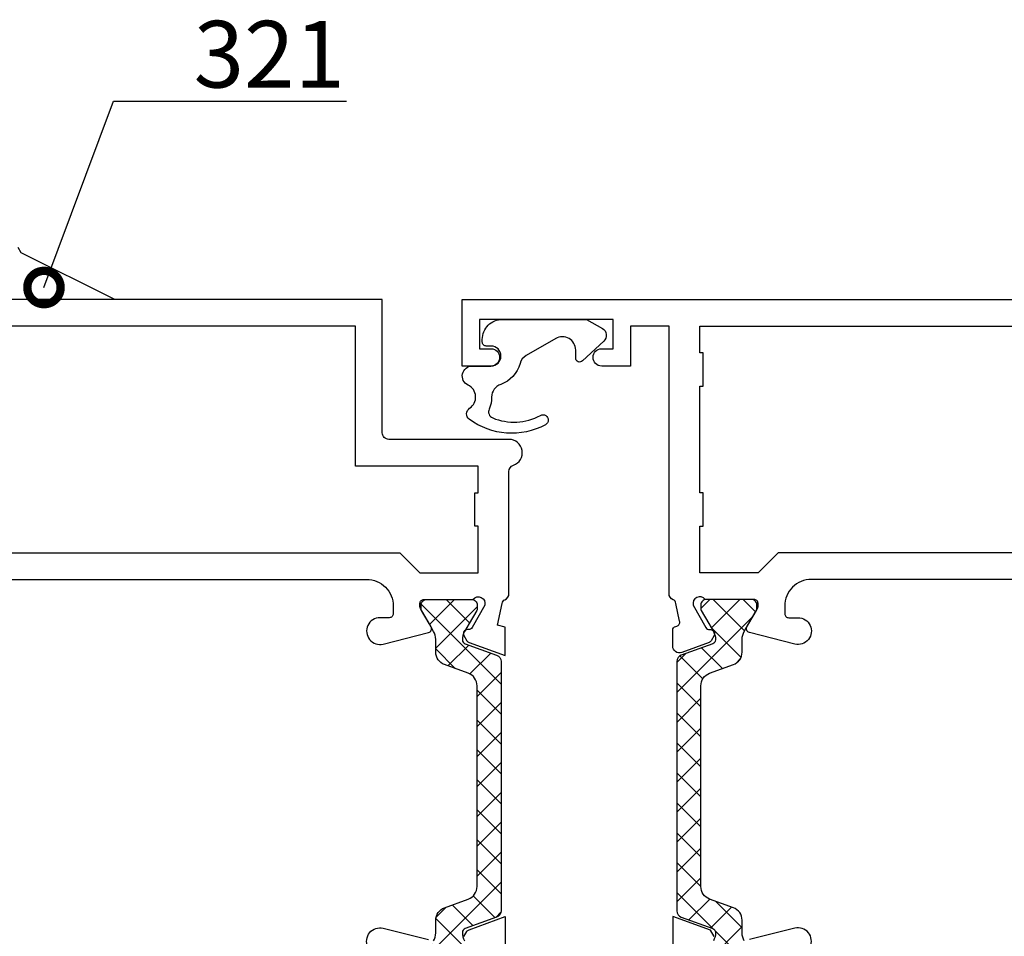
# Model space of a CAD drawing. Units: millimetres. Extents: x -822 to 17214, y -20795 to 214.
# Drawn here: x 5292 to 5366, y -12006 to -11937 of the extents above; entities that cross this region are included whole.
import ezdxf
from ezdxf import colors
from ezdxf.entities.mleader import LeaderData, LeaderLine
from ezdxf.math import Vec2, Vec3

# ---------------------------------------------------------------- set-up
doc = ezdxf.new("R2010")
doc.units = ezdxf.units.MM
doc.layers.get('0').update_dxf_attribs({"color": 1})
for name, color, linetype in [('S-FACADE', 7, 'Continuous'), ('S-MATERIALS', 2, 'Continuous'), ('S-SPACE', 7, 'Continuous'), ('S-TEXT', 4, 'Continuous')]:
    doc.layers.add(name, color=color, linetype=linetype)
doc.styles.add('Ruukki_det', font='arial.ttf')

# ---------------------------------------------------------------- blocks, each defined once
blk = doc.blocks.new('ovi')
at = {"layer": 'S-MATERIALS'}
h = blk.add_hatch(dxfattribs=at)
h.set_pattern_fill('ANSI37', color=256, scale=0.5, angle=270, style=0, pattern_type=2)
h.set_pattern_definition([(315, (9e-15, 47.0092), (1.122532, 1.122532), []), (405, (9e-15, 47.0092), (-1.122532, 1.122532), [])])
edge = h.paths.add_edge_path()
edge.add_line((75.028, -36.505), (75.028, -28.979))
edge.add_arc((74.028, -28.979), 1, 0, 70)
edge.add_line((74.37, -28.039), (72.592, -27.392))
edge.add_arc((72.934, -26.452), 1, 180, 250, ccw=False)
edge.add_line((71.934, -26.452), (71.934, -25.5))
edge.add_arc((70.734, -25.5), 1.2, 0, 30)
edge.add_line((71.773, -24.9), (71.43, -24.305))
edge.add_line((71.43, -24.305), (70.862, -23.322))
edge.add_arc((71.044, -23.217), 0.21, 180, 210, ccw=False)
edge.add_line((70.834, -23.217), (70.834, -22.905))
edge.add_arc((71.234, -22.905), 0.4, 90, 180, ccw=False)
edge.add_line((71.234, -22.505), (74.634, -22.505))
edge.add_arc((74.634, -22.905), 0.4, 0, 90, ccw=False)
edge.add_line((75.034, -22.905), (75.034, -23.217))
edge.add_arc((74.824, -23.217), 0.21, -30, 0, ccw=False)
edge.add_line((75.006, -23.322), (74.438, -24.305))
edge.add_line((74.438, -24.305), (74.094, -24.9))
edge.add_arc((75.129, -25.498), 1.195, 149.96628, 182.13716)
edge.add_arc((74.235, -25.542), 0.301, 180.26935, 249.97727)
edge.add_line((74.132, -25.824), (76.499, -26.686))
edge.add_arc((76.328, -27.155), 0.5, 0, 70, ccw=False)
edge.add_line((76.828, -27.155), (76.828, -36.505))
edge.add_line((76.828, -36.505), (76.828, -45.855))
edge.add_arc((76.328, -45.855), 0.5, -70, 0, ccw=False)
edge.add_line((76.499, -46.325), (74.132, -47.187))
edge.add_arc((74.235, -47.469), 0.301, 110.04321, 179.71017)
edge.add_arc((75.129, -47.512), 1.195, 177.86284, 210.03372)
edge.add_line((74.094, -48.11), (75.006, -49.689))
edge.add_arc((74.824, -49.794), 0.21, 0, 30, ccw=False)
edge.add_line((75.034, -49.794), (75.034, -50.105))
edge.add_arc((74.634, -50.105), 0.4, -90, 0, ccw=False)
edge.add_line((74.634, -50.505), (71.234, -50.505))
edge.add_arc((71.234, -50.105), 0.4, 180, 270, ccw=False)
edge.add_line((70.834, -50.105), (70.834, -49.794))
edge.add_arc((71.044, -49.794), 0.21, 150, 180, ccw=False)
edge.add_line((70.862, -49.689), (71.434, -48.698))
edge.add_line((71.434, -48.698), (71.773, -48.111))
edge.add_arc((70.734, -47.511), 1.2, -30, 0)
edge.add_line((71.934, -47.511), (71.934, -46.559))
edge.add_arc((72.934, -46.559), 1, 110, 180, ccw=False)
edge.add_line((72.592, -45.619), (74.37, -44.972))
edge.add_arc((74.028, -44.032), 1, -70, 0)
edge.add_line((75.028, -44.032), (75.028, -36.505))
h = blk.add_hatch(dxfattribs=at)
h.set_pattern_fill('ANSI37', color=256, scale=0.5, angle=270, style=0, pattern_type=2)
h.set_pattern_definition([(405, (0.4998, -1195.2084), (1.122532, -1.122532), []), (315, (0.4998, -1195.2084), (-1.122532, -1.122532), [])])
edge = h.paths.add_edge_path()
edge.add_line((91.813, -36.505), (91.813, -28.978))
edge.add_arc((92.813, -28.978), 1, 110, 180, ccw=False)
edge.add_line((92.471, -28.039), (94.249, -27.391))
edge.add_arc((93.907, -26.452), 1, -70, 0)
edge.add_line((94.907, -26.452), (94.907, -25.5))
edge.add_arc((96.107, -25.5), 1.2, 150, 180, ccw=False)
edge.add_line((95.068, -24.9), (95.412, -24.305))
edge.add_line((95.412, -24.305), (95.979, -23.322))
edge.add_arc((95.797, -23.217), 0.21, -30, 0)
edge.add_line((96.007, -23.217), (96.007, -22.905))
edge.add_arc((95.607, -22.905), 0.4, 0, 90)
edge.add_line((95.607, -22.505), (92.207, -22.505))
edge.add_arc((92.207, -22.905), 0.4, 90, 180)
edge.add_line((91.807, -22.905), (91.807, -23.217))
edge.add_arc((92.017, -23.217), 0.21, 180, 210)
edge.add_line((91.836, -23.322), (92.403, -24.305))
edge.add_line((92.403, -24.305), (92.747, -24.9))
edge.add_arc((91.712, -25.498), 1.195, -2.13716, 30.03372, ccw=False)
edge.add_arc((92.606, -25.541), 0.301, -69.97727, -0.26935, ccw=False)
edge.add_line((92.709, -25.824), (90.342, -26.685))
edge.add_arc((90.513, -27.155), 0.5, 110, 180)
edge.add_line((90.013, -27.155), (90.013, -36.505))
edge.add_line((90.013, -36.505), (90.013, -45.855))
edge.add_arc((90.513, -45.855), 0.5, 180, 250)
edge.add_line((90.342, -46.325), (92.709, -47.186))
edge.add_arc((92.606, -47.469), 0.301, 0.28983, 69.95679, ccw=False)
edge.add_arc((91.712, -47.512), 1.195, -30.03372, 2.13716, ccw=False)
edge.add_line((92.747, -48.11), (91.836, -49.688))
edge.add_arc((92.017, -49.793), 0.21, 150, 180)
edge.add_line((91.807, -49.793), (91.807, -50.105))
edge.add_arc((92.207, -50.105), 0.4, 180, 270)
edge.add_line((92.207, -50.505), (95.607, -50.505))
edge.add_arc((95.607, -50.105), 0.4, -90, 0)
edge.add_line((96.007, -50.105), (96.007, -49.793))
edge.add_arc((95.797, -49.793), 0.21, 0, 30)
edge.add_line((95.979, -49.688), (95.407, -48.698))
edge.add_line((95.407, -48.698), (95.068, -48.11))
edge.add_arc((96.107, -47.51), 1.2, 180, 210, ccw=False)
edge.add_line((94.907, -47.51), (94.907, -46.558))
edge.add_arc((93.907, -46.558), 1, 0, 70)
edge.add_line((94.249, -45.619), (92.471, -44.971))
edge.add_arc((92.813, -44.032), 1, 180, 250, ccw=False)
edge.add_line((91.813, -44.032), (91.813, -36.505))
for points in [[(27.662, -21), (66.747, -21, -0.414214), (68.747, -23), (68.747, -23.575, -0.414214), (68.447, -23.875), (67.747, -23.875, 1.130939), (67.99, -25.845), (71.397, -24.991, 0.498228), (71.584, -24.55), (70.787, -23.17, -0.131652), (70.747, -23.02), (70.747, -22.8, -0.414214), (71.047, -22.5), (74.724, -22.5, -0.82529), (75.607, -22.929), (74.653, -24.616, -0.267949), (74.393, -24.766), (74.31, -24.766, 0.57735), (74.05, -25.216), (74.268, -25.595, 0.176327), (74.426, -25.727), (77.147, -26.717), (77.147, -24.584), (76.565, -24.428), (76.924, -22.8, -0.305615), (77.112, -22.522, 0.305615), (77.424, -22.058), (77.424, -12.914, -0.317837), (77.757, -12.443, 0.843039), (77.424, -10.5), (68.424, -10.5, -0.414214), (67.924, -10), (67.924, 0), (18.174, 0, 0.414214)], [(139.187, -21), (100.101, -21, 0.414214), (98.101, -23), (98.101, -23.575, 0.414214), (98.401, -23.875), (99.101, -23.875, -1.130939), (98.858, -25.845), (95.451, -24.991, -0.498228), (95.264, -24.55), (96.061, -23.17, 0.131652), (96.101, -23.02), (96.101, -22.8, 0.414214), (95.801, -22.5), (92.124, -22.5, 0.82529), (91.241, -22.929), (92.195, -24.616, 0.267949), (92.455, -24.766), (92.538, -24.766, -0.57735), (92.798, -25.216), (92.58, -25.595, -0.176327), (92.422, -25.727), (90.372, -26.473, -0.520567), (89.701, -26.003), (89.701, -24.815, -0.339454), (89.924, -24.525), (90.006, -24.503, 0.414214), (90.218, -24.135), (89.924, -22.8, 0.305615), (89.737, -22.522, -0.305615), (89.424, -22.058), (89.424, -14), (89.424, -2), (86.524, -2), (86.524, -5), (84.374, -5, -1), (84.374, -3.7), (85.224, -3.7), (85.224, -1.5), (75.224, -1.5), (75.224, -3.7), (76.074, -3.7, -1), (76.074, -5), (73.924, -5), (73.924, 0), (119.878, 0)], [(71.773, -48.111, 0.131652), (71.934, -47.511), (71.934, -46.559, -0.315299), (72.592, -45.619), (74.37, -44.972, 0.315299), (75.028, -44.032), (75.028, -36.505), (75.028, -28.979, 0.315299), (74.37, -28.039), (72.592, -27.392, -0.315299), (71.934, -26.452), (71.934, -25.5, 0.131652), (71.773, -24.9), (71.43, -24.305), (70.862, -23.322, -0.131652), (70.834, -23.217), (70.834, -22.905, -0.414214), (71.234, -22.505), (74.634, -22.505, -0.414214), (75.034, -22.905), (75.034, -23.217, -0.131652), (75.006, -23.322), (74.438, -24.305), (74.094, -24.9, 0.141301), (73.935, -25.543, 0.313898), (74.132, -25.824), (76.499, -26.686, -0.315299), (76.828, -27.155), (76.828, -36.505), (76.828, -45.855, -0.315299), (76.499, -46.325), (74.132, -47.187, 0.313702), (73.935, -47.467, 0.141301), (74.094, -48.11)], [(95.068, -48.11, -0.131652), (94.907, -47.51), (94.907, -46.558, 0.315299), (94.249, -45.619), (92.471, -44.971, -0.315299), (91.813, -44.032), (91.813, -36.505), (91.813, -28.978, -0.315299), (92.471, -28.039), (94.249, -27.391, 0.315299), (94.907, -26.452), (94.907, -25.5, -0.131652), (95.068, -24.9), (95.412, -24.305), (95.979, -23.322, 0.131652), (96.007, -23.217), (96.007, -22.905, 0.414214), (95.607, -22.505), (92.207, -22.505, 0.414214), (91.807, -22.905), (91.807, -23.217, 0.131652), (91.836, -23.322), (92.403, -24.305), (92.747, -24.9, -0.141301), (92.906, -25.543, -0.313898), (92.709, -25.824), (90.342, -26.685, 0.315299), (90.013, -27.155), (90.013, -36.505), (90.013, -45.855, 0.315299), (90.342, -46.325), (92.709, -47.186, -0.313702), (92.906, -47.467, -0.141301), (92.747, -48.11)], [(67.747, -49.125, -1.130939), (67.99, -47.155), (71.397, -48.009, -0.498228)], [(74.05, -47.784), (74.268, -47.405, -0.176327), (74.426, -47.273), (77.147, -46.283), (77.147, -48.416)], [(99.101, -49.125, 1.130939), (98.858, -47.155), (95.451, -48.009, 0.498228)]]:
    blk.add_lwpolyline(points, format="xyb")
blk.add_lwpolyline([(24.124, -19), (69.247, -19), (70.747, -20.5), (75.124, -20.5), (75.124, -17), (74.874, -17), (74.874, -14.5), (75.124, -14.5), (75.124, -12.5), (65.924, -12.5), (65.924, -2), (24.124, -2), (24.124, -10.5), (26.424, -10.5), (26.424, -12.5), (24.124, -12.5), (24.124, -14.5), (24.374, -14.5), (24.374, -17), (24.124, -17)], close=True)
blk.add_lwpolyline([(74.469, -8.17, 0.586864), (74.353, -6.428, -0.799884), (74.674, -5), (76.074, -5, 1), (76.074, -3.5), (75.724, -3.5, -0.414214), (75.424, -3.2), (75.424, -3, -0.414214), (76.924, -1.5), (83.244, -1.5), (84.424, -2.18, -0.505848), (84.531, -3.141), (82.928, -4.62, -0.653747), (82.424, -4.4), (82.424, -3.8, 0.577393), (80.924, -2.934), (78.718, -4.208, 0.200287), (78.251, -4.821, -0.251468), (76.801, -6.379, 0.321297), (76.124, -7.327, -0.105608), (75.934, -8.227, 0.423681), (76.202, -8.893, 0.223901), (79.778, -8.701, -1.000768), (80.157, -9.406, -0.2903), (74.443, -8.991, -0.52321)], format="xyb", close=True)
for points in [[(142.474, -17), (142.724, -17), (142.724, -19), (97.601, -19), (96.101, -20.5), (91.724, -20.5), (91.724, -17), (91.974, -17), (91.974, -14.5), (91.724, -14.5), (91.724, -6.5), (91.974, -6.5), (91.974, -4), (91.724, -4), (91.724, -2), (142.724, -2), (142.724, -4), (142.474, -4), (142.474, -17)], [(92.798, -47.784), (92.525, -47.31), (89.701, -46.283), (89.701, -48.416)]]:
    blk.add_lwpolyline(points)
blk = doc.blocks.new('_DotSmall')
at = {"color": 0, "linetype": 'ByBlock', "const_width": 0.5}
blk.add_lwpolyline([(-0.0625, 0, 1), (0.0625, 0, 1)], format="xyb", close=True, dxfattribs=at)

msp = doc.modelspace()

# ---------------------------------------------------------------- linework, layer by layer
at = {"layer": 'S-FACADE'}
for p, q in [((5291.98, -11954.61), (5291.772, -11954.21)), ((5299.004, -11958.11), (5291.98, -11954.61)), ((5296.004, -11958.11), (5288.98, -11958.11))]:
    msp.add_line(p, q, dxfattribs=at)

# ---------------------------------------------------------------- block references
at = {"layer": 'S-SPACE'}
msp.add_blockref('ovi', (5251.142, -11958.11), dxfattribs=at)

# ---------------------------------------------------------------- leaders
at = {"layer": 'S-TEXT'}
ml = msp.add_multileader_mtext('Standard', dxfattribs=at)
ml.set_content('321', color=256, style='Ruukki_det')
ml.set_leader_properties(color=256, linetype='ByLayer', lineweight=-1)
ml.set_arrow_properties(name='DOTSMALL')
ml.build(insert=Vec2(0, 0))
ml.multileader.update_dxf_attribs({"text_left_attachment_type": 5, "text_right_attachment_type": 5, "dogleg_length": 1, "arrow_head_size": 5, "scale": 2})
ctx = ml.context
ctx.base_point, ctx.scale, ctx.char_height, ctx.arrow_head_size, ctx.landing_gap_size, ctx.plane_origin = Vec3(5300.916, -11943.248), 2, 5, 5, 4, Vec3(5293.698, -11957.222)
ctx.left_attachment, ctx.right_attachment = 5, 5
notes = []
notes.append((ctx, [(0, (1, 1, 0), (5298.916, -11943.248), (1, 0), 2, [(0, [(5293.698, -11957.222)], 0, [])])]))
ctx.mtext.insert, ctx.mtext.flow_direction = Vec3(5304.916, -11937.227), 5
for ctx, leaders in notes:
    for number, flags, end, landing, length, lines in leaders:
        leader = LeaderData()
        leader.index, (leader.has_last_leader_line, leader.has_dogleg_vector, leader.attachment_direction) = number, flags
        leader.last_leader_point, leader.dogleg_vector, leader.dogleg_length = Vec3(end), Vec3(landing), length
        for number, points, colour, breaks in lines:
            line = LeaderLine()
            line.index, line.vertices, line.color, line.breaks = number, Vec3.list(points), colors.encode_raw_color(colour), breaks
            leader.lines.append(line)
        ctx.leaders.append(leader)

doc.saveas('drawing.dxf')
